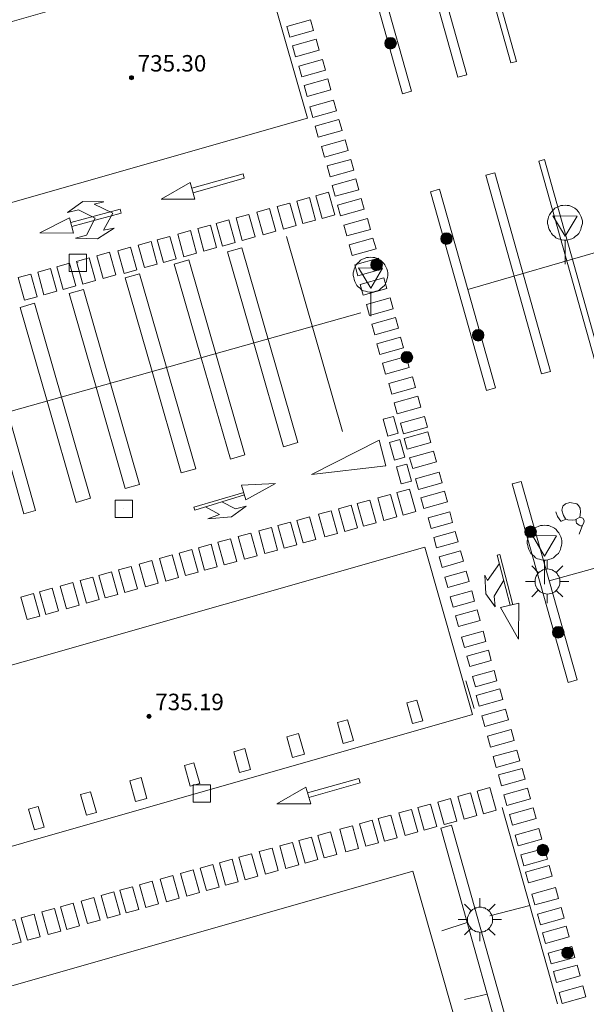
# Model space of a CAD drawing. Units: millimetres. Extents: x 425000 to 426000, y 4486000 to 4486500.
# Drawn here: x 425026 to 425054, y 4486264 to 4486312 of the extents above; entities that cross this region are included whole.
import ezdxf

# ---------------------------------------------------------------- set-up
doc = ezdxf.new("R2010")
doc.units = ezdxf.units.MM
doc.header["$MEASUREMENT"] = 0
for name, color, linetype, lineweight in [('1', 7, 'Continuous', 9), ('f031026l_pinturavial', 253, 'Continuous', 9), ('f050009p_puntocotaconstruccionelevada', 211, 'Continuous', 9), ('f070057s_edificacionligera', 11, 'Continuous', 9), ('f081051p_bolardo', 7, 'Continuous', 9), ('f081055p_farola', 7, 'Continuous', 9), ('f081065p_registro_cuadrado', 7, 'Continuous', 9), ('f081068p_senal', 7, 'Continuous', 9)]:
    doc.layers.add(name, color=color, linetype=linetype, lineweight=lineweight)
doc.styles.add('Style-s7210005_h', font='txt')

# ---------------------------------------------------------------- blocks, each defined once
blk = doc.blocks.new('punto_cota_construccion_elevada')
at = {"layer": 'f050009p_puntocotaconstruccionelevada'}
h = blk.add_hatch(color=256, dxfattribs=at)
h.dxf.hatch_style = 1
edge = h.paths.add_edge_path()
edge.add_arc((0, 0), 0.1, 0, 360)
blk.add_circle((0, 0), 0.1, dxfattribs=at)
blk = doc.blocks.new('bolardo')
at = {"layer": 'f081051p_bolardo', "true_color": 0xcd6928}
h = blk.add_hatch(color=32, dxfattribs=at)
h.dxf.hatch_style = 1
edge = h.paths.add_edge_path()
edge.add_arc((0, 0), 0.282, 0, 360)
edge = h.paths.add_edge_path(flags=16)
edge.add_arc((0, 0), 0.149, 0, 360)
at = {"layer": 'f081051p_bolardo'}
h = blk.add_hatch(color=256, dxfattribs=at)
h.dxf.hatch_style = 1
edge = h.paths.add_edge_path()
edge.add_arc((0, 0), 0.149, 0, 360)
for radius in [0.282, 0.149]:
    blk.add_circle((0, 0), radius, dxfattribs=at)
blk = doc.blocks.new('farola')
at = {"layer": '1'}
for points in [[(0, 1.05, 0), (0, 0.6, 0)], [(-0.75, 0.75, 0), (-0.42, 0.42, 0)], [(0.01, 0.61, 0), (0.09, 0.6, 0), (0.16, 0.58, 0), (0.24, 0.57, 0), (0.3, 0.52, 0), (0.37, 0.49, 0), (0.43, 0.43, 0), (0.48, 0.39, 0), (0.52, 0.31, 0), (0.57, 0.25, 0), (0.6, 0.18, 0), (0.61, 0.1, 0), (0.61, 0.03, 0), (0.61, -0.03, 0), (0.61, -0.11, 0), (0.6, -0.18, 0), (0.57, -0.26, 0), (0.52, -0.32, 0), (0.48, -0.39, 0), (0.43, -0.44, 0), (0.37, -0.5, 0), (0.3, -0.53, 0), (0.24, -0.57, 0), (0.16, -0.59, 0), (0.09, -0.6, 0), (0, -0.62, 0), (-0.06, -0.6, 0), (-0.14, -0.59, 0), (-0.21, -0.57, 0), (-0.27, -0.53, 0), (-0.35, -0.5, 0), (-0.41, -0.44, 0), (-0.45, -0.39, 0), (-0.5, -0.32, 0), (-0.54, -0.26, 0), (-0.57, -0.18, 0), (-0.59, -0.11, 0), (-0.59, -0.03, 0), (-0.59, 0.03, 0), (-0.59, 0.1, 0), (-0.57, 0.18, 0), (-0.54, 0.25, 0), (-0.5, 0.31, 0), (-0.45, 0.39, 0), (-0.41, 0.43, 0), (-0.35, 0.49, 0), (-0.27, 0.52, 0), (-0.21, 0.57, 0), (-0.14, 0.58, 0), (-0.06, 0.6, 0), (0.01, 0.61, 0)], [(0.75, 0.75, 0), (0.43, 0.43, 0)], [(-1.05, 0, 0), (-0.59, 0, 0)], [(1.05, 0, 0), (0.61, 0, 0)], [(-0.75, -0.74, 0), (-0.42, -0.41, 0)], [(0.75, -0.75, 0), (0.43, -0.44, 0)], [(0, -1.05, 0), (0, -0.62, 0)]]:
    blk.add_polyline3d(points, dxfattribs=at)
blk = doc.blocks.new('registro_cuadrado')
at = {"layer": 'f081065p_registro_cuadrado'}
blk.add_lwpolyline([(-0.42, 0.416), (-0.42, -0.424), (0.42, -0.424), (0.42, 0.416)], close=True, dxfattribs=at)
blk.add_polyline3d([(0, 0.003, 0), (0, -0.004, 0), (0, 0.003, 0)], dxfattribs=at)
blk = doc.blocks.new('señal')
at = {"layer": 'f081068p_senal'}
for points in [[(0, 2.869, 0), (0.102, 2.852, 0), (0.205, 2.852, 0), (0.307, 2.8, 0), (0.376, 2.766, 0), (0.478, 2.715, 0), (0.563, 2.647, 0), (0.632, 2.561, 0), (0.683, 2.493, 0), (0.734, 2.391, 0), (0.785, 2.305, 0), (0.82, 2.203, 0), (0.837, 2.1, 0), (0.837, 1.981, 0), (0.82, 1.878, 0), (0.785, 1.776, 0), (0.768, 1.69, 0), (0.717, 1.588, 0), (0.666, 1.486, 0), (0.581, 1.417, 0), (0.512, 1.366, 0), (0.427, 1.281, 0), (0.324, 1.229, 0), (0.256, 1.212, 0), (0.154, 1.178, 0), (0.051, 1.161, 0), (-0.051, 1.161, 0), (-0.154, 1.178, 0), (-0.256, 1.212, 0), (-0.342, 1.229, 0), (-0.444, 1.281, 0), (-0.512, 1.366, 0), (-0.598, 1.417, 0), (-0.666, 1.486, 0), (-0.717, 1.588, 0), (-0.768, 1.69, 0), (-0.803, 1.776, 0), (-0.82, 1.878, 0), (-0.854, 1.981, 0), (-0.854, 2.1, 0), (-0.82, 2.203, 0), (-0.803, 2.305, 0), (-0.751, 2.391, 0), (-0.7, 2.493, 0), (-0.649, 2.561, 0), (-0.563, 2.647, 0), (-0.495, 2.715, 0), (-0.393, 2.766, 0), (-0.307, 2.8, 0), (-0.205, 2.852, 0), (-0.102, 2.852, 0), (0, 2.869, 0)], [(0, 1.366, 0), (-0.598, 2.356, 0), (0.581, 2.339, 0), (0, 1.366, 0)], [(0, 1.161, 0), (0, 0, 0)]]:
    blk.add_polyline3d(points, dxfattribs=at)

msp = doc.modelspace()

# ---------------------------------------------------------------- linework, layer by layer
at = {"layer": 'f031026l_pinturavial'}
for p, q in [((425039.364, 4486301.047, 732.539), (425042.084, 4486291.582, 732.539)), ((425048.164, 4486298.473, 732.777), (425056.918, 4486301.01, 732.619)), ((425037.29, 4486288.617, 732.528), (425034.868, 4486287.9, 732.528)), ((425050.227, 4486283.142, 732.637), (425049.598, 4486285.577, 732.637)), ((425055.756, 4486285.343, 732.692), (425052.124, 4486284.323, 732.766)), ((425048.472, 4486278.135, 732.678), (425048.064, 4486279.475, 732.678)), ((425052.515, 4486263.794, 732.616), (425049.84, 4486273.327, 732.616)), ((425051.175, 4486268.568, 732.616), (425049.235, 4486268.057, 732.616)), ((425048.141, 4486267.738, 732.678), (425046.899, 4486267.333, 732.678)), ((425049.115, 4486264.257, 732.678), (425048.011, 4486263.994, 732.678))]:
    msp.add_line(p, q, dxfattribs=at)
for points in [[(425050.536, 4486309.554, 732.777), (425050.26, 4486309.476, 732.777), (425047.549, 4486319.122, 732.777), (425047.825, 4486319.2, 732.777), (425050.536, 4486309.554, 732.777)], [(425048.124, 4486308.907, 732.777), (425047.687, 4486308.784, 732.777), (425044.977, 4486318.43, 732.777), (425045.413, 4486318.552, 732.777), (425048.124, 4486308.907, 732.777)], [(425045.44, 4486308.105, 732.777), (425045.004, 4486307.982, 732.777), (425042.293, 4486317.628, 732.777), (425042.73, 4486317.751, 732.777), (425044.061, 4486313.015, 732.777), (425045.44, 4486308.105, 732.777)], [(425039.533, 4486310.73, 737.988), (425039.386, 4486311.254, 737.988), (425040.537, 4486311.576, 737.988), (425040.683, 4486311.052, 737.988), (425039.533, 4486310.73, 737.988)], [(425039.795, 4486309.781, 737.988), (425039.649, 4486310.304, 737.988), (425040.8, 4486310.626, 737.988), (425040.946, 4486310.103, 737.988), (425039.795, 4486309.781, 737.988)], [(425040.102, 4486308.803, 737.988), (425039.956, 4486309.326, 737.988), (425041.107, 4486309.648, 737.988), (425041.253, 4486309.125, 737.988), (425040.102, 4486308.803, 737.988)], [(425040.365, 4486307.853, 737.988), (425040.219, 4486308.377, 737.988), (425041.37, 4486308.699, 737.988), (425041.516, 4486308.175, 737.988), (425040.365, 4486307.853, 737.988)], [(425040.645, 4486306.829, 732.663), (425040.499, 4486307.352, 732.663), (425041.65, 4486307.674, 732.663), (425041.796, 4486307.151, 732.663), (425040.645, 4486306.829, 732.663)], [(425040.908, 4486305.879, 732.663), (425040.762, 4486306.403, 732.663), (425041.913, 4486306.725, 732.663), (425042.059, 4486306.201, 732.663), (425040.908, 4486305.879, 732.663)], [(425041.215, 4486304.901, 732.663), (425041.068, 4486305.424, 732.663), (425042.219, 4486305.746, 732.663), (425042.366, 4486305.223, 732.663), (425041.215, 4486304.901, 732.663)], [(425041.478, 4486303.952, 732.663), (425041.331, 4486304.475, 732.663), (425042.482, 4486304.797, 732.663), (425042.629, 4486304.274, 732.663), (425041.478, 4486303.952, 732.663)], [(425054.6, 4486295.148, 732.777), (425054.325, 4486295.071, 732.777), (425051.614, 4486304.716, 732.777), (425051.89, 4486304.794, 732.777), (425054.6, 4486295.148, 732.777)], [(425034.767, 4486303.392, 738.032), (425037.253, 4486304.101, 738.067), (425037.315, 4486303.881, 738.06), (425034.83, 4486303.173, 738.081)], [(425041.726, 4486303.002, 732.663), (425041.58, 4486303.526, 732.663), (425042.731, 4486303.848, 732.663), (425042.877, 4486303.324, 732.663), (425041.726, 4486303.002, 732.663)], [(425052.189, 4486294.501, 732.777), (425051.752, 4486294.378, 732.777), (425049.041, 4486304.024, 732.777), (425049.478, 4486304.147, 732.777), (425052.189, 4486294.501, 732.777)], [(425034.916, 4486302.868, 738.081), (425033.28, 4486302.867, 738.032), (425034.688, 4486303.672, 738.032), (425034.916, 4486302.868, 738.081)], [(425049.505, 4486293.699, 732.777), (425049.068, 4486293.576, 732.777), (425046.358, 4486303.222, 732.777), (425046.795, 4486303.345, 732.777), (425048.164, 4486298.473, 732.777), (425049.505, 4486293.699, 732.777)], [(425040.476, 4486302.941, 732.366), (425040.78, 4486301.844, 732.366), (425040.165, 4486301.673, 732.366), (425039.86, 4486302.77, 732.366), (425040.476, 4486302.941, 732.366)], [(425041.407, 4486303.199, 732.366), (425041.711, 4486302.102, 732.366), (425041.096, 4486301.931, 732.366), (425040.791, 4486303.028, 732.366), (425041.407, 4486303.199, 732.366)], [(425041.989, 4486302.053, 732.663), (425041.843, 4486302.576, 732.663), (425042.994, 4486302.898, 732.663), (425043.14, 4486302.375, 732.663), (425041.989, 4486302.053, 732.663)], [(425030.938, 4486302.178, 732.521), (425030.476, 4486301.364, 732.521), (425030.997, 4486301.462, 732.521), (425030.182, 4486300.934, 732.528), (425029.126, 4486300.968, 732.528), (425029.657, 4486301.11, 732.528), (425030.077, 4486301.933, 732.528), (425029.263, 4486302.347, 732.507), (425028.738, 4486302.21, 732.507), (425029.472, 4486302.743, 732.507), (425030.5, 4486302.741, 732.528), (425030.023, 4486302.616, 732.528), (425030.938, 4486302.178, 732.521)], [(425028.884, 4486301.735, 732.507), (425031.295, 4486302.374, 732.528), (425031.34, 4486302.186, 732.521), (425028.935, 4486301.536, 732.528)], [(425038.536, 4486302.402, 732.38), (425038.841, 4486301.305, 732.366), (425038.225, 4486301.134, 732.38), (425037.921, 4486302.231, 732.38), (425038.536, 4486302.402, 732.38)], [(425039.525, 4486302.676, 732.38), (425039.829, 4486301.58, 732.366), (425039.214, 4486301.409, 732.366), (425038.909, 4486302.505, 732.38), (425039.525, 4486302.676, 732.38)], [(425029.02, 4486301.207, 732.528), (425027.389, 4486301.233, 732.528), (425028.825, 4486301.963, 732.507), (425029.02, 4486301.207, 732.528)], [(425036.572, 4486301.856, 732.485), (425036.876, 4486300.759, 732.485), (425036.261, 4486300.588, 732.485), (425035.956, 4486301.685, 732.485), (425036.572, 4486301.856, 732.485)], [(425037.53, 4486302.122, 732.387), (425037.835, 4486301.026, 732.38), (425037.219, 4486300.855, 732.485), (425036.914, 4486301.951, 732.485), (425037.53, 4486302.122, 732.387)], [(425042.296, 4486301.075, 732.663), (425042.149, 4486301.598, 732.663), (425043.3, 4486301.92, 732.663), (425043.447, 4486301.397, 732.663), (425042.296, 4486301.075, 732.663)], [(425034.696, 4486301.335, 732.485), (425035.001, 4486300.238, 732.485), (425034.385, 4486300.067, 732.485), (425034.08, 4486301.164, 732.485), (425034.696, 4486301.335, 732.485)], [(425035.668, 4486301.605, 732.485), (425035.973, 4486300.508, 732.485), (425035.357, 4486300.337, 732.485), (425035.052, 4486301.434, 732.485), (425035.668, 4486301.605, 732.485)], [(425033.695, 4486301.057, 732.485), (425034, 4486299.96, 732.485), (425033.384, 4486299.789, 732.528), (425033.079, 4486300.886, 732.528), (425033.695, 4486301.057, 732.485)], [(425042.559, 4486300.125, 732.663), (425042.412, 4486300.649, 732.663), (425043.563, 4486300.971, 732.663), (425043.71, 4486300.447, 732.663), (425042.559, 4486300.125, 732.663)], [(425031.79, 4486300.528, 732.528), (425032.095, 4486299.431, 732.528), (425031.479, 4486299.26, 732.429), (425031.175, 4486300.357, 732.528), (425031.79, 4486300.528, 732.528)], [(425032.785, 4486300.804, 732.528), (425033.089, 4486299.708, 732.528), (425032.474, 4486299.537, 732.528), (425032.169, 4486300.633, 732.528), (425032.785, 4486300.804, 732.528)], [(425037.805, 4486295.757, 732.549), (425036.498, 4486300.305, 732.549), (425037.198, 4486300.506, 732.549), (425039.919, 4486291.041, 732.549), (425039.219, 4486290.84, 732.549), (425037.805, 4486295.757, 732.549)], [(425029.78, 4486300.011, 732.528), (425030.085, 4486298.914, 732.528), (425029.469, 4486298.743, 732.528), (425029.164, 4486299.84, 732.528), (425029.78, 4486300.011, 732.528)], [(425030.771, 4486300.286, 732.528), (425031.075, 4486299.189, 732.528), (425030.46, 4486299.018, 732.528), (425030.155, 4486300.115, 732.528), (425030.771, 4486300.286, 732.528)], [(425035.223, 4486295.161, 732.583), (425033.916, 4486299.709, 732.583), (425034.616, 4486299.91, 732.583), (425037.336, 4486290.445, 732.583), (425036.637, 4486290.244, 732.583), (425035.223, 4486295.161, 732.583)], [(425042.822, 4486299.147, 732.663), (425042.675, 4486299.67, 732.663), (425043.826, 4486299.992, 732.663), (425043.973, 4486299.469, 732.663), (425042.822, 4486299.147, 732.663)], [(425027.9, 4486299.488, 732.528), (425028.205, 4486298.391, 732.528), (425027.589, 4486298.22, 732.528), (425027.284, 4486299.317, 732.528), (425027.9, 4486299.488, 732.528)], [(425028.831, 4486299.747, 732.528), (425029.135, 4486298.65, 732.528), (425028.52, 4486298.479, 732.528), (425028.215, 4486299.576, 732.528), (425028.831, 4486299.747, 732.528)], [(425026.949, 4486299.224, 732.542), (425027.254, 4486298.127, 732.528), (425026.638, 4486297.956, 732.528), (425026.333, 4486299.053, 732.542), (425026.949, 4486299.224, 732.542)], [(425032.841, 4486294.491, 732.594), (425031.534, 4486299.039, 732.594), (425032.234, 4486299.24, 732.594), (425034.954, 4486289.775, 732.594), (425034.254, 4486289.574, 732.594), (425032.841, 4486294.491, 732.594)], [(425043.085, 4486298.198, 732.663), (425042.938, 4486298.721, 732.663), (425044.089, 4486299.043, 732.663), (425044.235, 4486298.52, 732.663), (425043.085, 4486298.198, 732.663)], [(425030.119, 4486293.726, 732.64), (425028.812, 4486298.274, 732.64), (425029.512, 4486298.475, 732.64), (425032.232, 4486289.01, 732.64), (425031.532, 4486288.809, 732.64), (425030.119, 4486293.726, 732.64)], [(425043.391, 4486297.219, 732.663), (425043.245, 4486297.742, 732.663), (425044.396, 4486298.064, 732.663), (425044.542, 4486297.541, 732.663), (425043.391, 4486297.219, 732.663)], [(425027.737, 4486293.057, 732.651), (425026.429, 4486297.605, 732.651), (425027.129, 4486297.806, 732.651), (425029.85, 4486288.341, 732.651), (425029.15, 4486288.14, 732.651), (425027.737, 4486293.057, 732.651)], [(425042.971, 4486297.338, 732.513), (425022.754, 4486291.656, 732.696), (425020.835, 4486291.117, 732.713), (425018.108, 4486290.35, 732.738)], [(425025.833, 4486292.512, 732.651), (425027.169, 4486287.745, 732.647), (425026.61, 4486287.589, 732.69), (425025.274, 4486292.355, 732.69), (425023.939, 4486297.119, 732.668), (425024.388, 4486297.245, 732.668), (425025.833, 4486292.512, 732.651)], [(425043.654, 4486296.27, 732.663), (425043.508, 4486296.793, 732.663), (425044.659, 4486297.115, 732.663), (425044.805, 4486296.592, 732.663), (425043.654, 4486296.27, 732.663)], [(425043.902, 4486295.321, 732.663), (425043.756, 4486295.844, 732.663), (425044.907, 4486296.166, 732.663), (425045.053, 4486295.643, 732.663), (425043.902, 4486295.321, 732.663)], [(425044.165, 4486294.371, 732.663), (425044.019, 4486294.895, 732.663), (425045.17, 4486295.217, 732.663), (425045.316, 4486294.693, 732.663), (425044.165, 4486294.371, 732.663)], [(425044.472, 4486293.393, 732.663), (425044.326, 4486293.916, 732.663), (425045.477, 4486294.238, 732.663), (425045.623, 4486293.715, 732.663), (425044.472, 4486293.393, 732.663)], [(425044.735, 4486292.444, 732.663), (425044.589, 4486292.967, 732.663), (425045.74, 4486293.289, 732.663), (425045.886, 4486292.766, 732.663), (425044.735, 4486292.444, 732.663)], [(425044.782, 4486291.494, 732.663), (425044.285, 4486291.355, 732.663), (425044.056, 4486292.172, 732.663), (425044.553, 4486292.311, 732.663), (425044.782, 4486291.494, 732.663)], [(425045.053, 4486291.469, 732.663), (425044.907, 4486291.992, 732.663), (425046.058, 4486292.314, 732.663), (425046.204, 4486291.79, 732.663), (425045.053, 4486291.469, 732.663)], [(425045.228, 4486290.72, 732.705), (425045.082, 4486291.243, 732.663), (425046.233, 4486291.565, 732.705), (425046.379, 4486291.042, 732.705), (425045.228, 4486290.72, 732.705)], [(425043.859, 4486291.167, 732.663), (425044.19, 4486289.912, 732.663), (425040.57, 4486289.486, 732.556), (425043.859, 4486291.167, 732.663)], [(425045.108, 4486290.327, 732.705), (425044.611, 4486290.188, 732.705), (425044.37, 4486291.05, 732.663), (425044.867, 4486291.189, 732.663), (425045.108, 4486290.327, 732.705)], [(425045.491, 4486289.781, 732.705), (425045.344, 4486290.305, 732.705), (425046.495, 4486290.627, 732.705), (425046.642, 4486290.103, 732.705), (425045.491, 4486289.781, 732.705)], [(425045.431, 4486289.174, 732.705), (425044.934, 4486289.035, 732.705), (425044.704, 4486289.857, 732.705), (425045.201, 4486289.996, 732.705), (425045.431, 4486289.174, 732.705)], [(425045.775, 4486288.765, 732.705), (425045.629, 4486289.288, 732.705), (425046.78, 4486289.61, 732.705), (425046.926, 4486289.087, 732.705), (425045.775, 4486288.765, 732.705)], [(425037.392, 4486288.258, 732.535), (425037.187, 4486288.977, 732.528), (425038.822, 4486289.053, 732.528), (425037.392, 4486288.258, 732.535)], [(425053.476, 4486279.513, 732.841), (425053.039, 4486279.39, 732.841), (425050.329, 4486289.036, 732.841), (425050.765, 4486289.159, 732.841), (425053.476, 4486279.513, 732.841)], [(425034.868, 4486287.9, 732.528), (425034.907, 4486287.754, 732.542), (425037.322, 4486288.505, 732.535)], [(425044.409, 4486288.527, 732.705), (425044.714, 4486287.43, 732.705), (425044.098, 4486287.259, 732.705), (425043.793, 4486288.356, 732.705), (425044.409, 4486288.527, 732.705)], [(425045.342, 4486288.786, 732.705), (425045.647, 4486287.689, 732.705), (425045.031, 4486287.518, 732.705), (425044.727, 4486288.615, 732.705), (425045.342, 4486288.786, 732.705)], [(425046.033, 4486287.844, 732.705), (425045.886, 4486288.367, 732.705), (425047.037, 4486288.689, 732.705), (425047.184, 4486288.166, 732.705), (425046.033, 4486287.844, 732.705)], [(425036.223, 4486288.164, 732.528), (425036.892, 4486287.831, 732.528), (425037.401, 4486287.951, 732.49), (425036.693, 4486287.435, 732.528), (425035.548, 4486287.333, 732.528), (425036.11, 4486287.556, 732.528), (425035.429, 4486287.917, 732.528)], [(425042.506, 4486287.998, 732.705), (425042.811, 4486286.901, 732.705), (425042.195, 4486286.73, 732.705), (425041.891, 4486287.827, 732.663), (425042.506, 4486287.998, 732.705)], [(425043.406, 4486288.248, 732.705), (425043.71, 4486287.151, 732.705), (425043.095, 4486286.98, 732.705), (425042.79, 4486288.077, 732.705), (425043.406, 4486288.248, 732.705)], [(425053.571, 4486286.587, 732.841), (425053.742, 4486287.025, 732.841), (425053.799, 4486287.149, 732.841), (425053.813, 4486287.257, 732.841), (425053.747, 4486287.369, 732.841), (425053.606, 4486287.421, 732.841), (425053.646, 4486287.664, 732.841), (425053.621, 4486287.863, 732.841), (425053.539, 4486287.985, 732.841), (425053.457, 4486288.065, 732.841), (425053.127, 4486288.136, 732.841), (425052.919, 4486288.063, 732.841), (425052.781, 4486287.953, 732.841), (425052.735, 4486287.759, 732.841), (425052.814, 4486287.507, 732.841), (425052.908, 4486287.336, 732.841), (425053.028, 4486287.284, 732.841), (425053.232, 4486287.271, 732.841), (425053.388, 4486287.284, 732.841), (425053.607, 4486287.424, 732.841)], [(425041.541, 4486287.73, 732.556), (425041.845, 4486286.633, 732.705), (425041.23, 4486286.462, 732.49), (425040.925, 4486287.559, 732.49), (425041.541, 4486287.73, 732.556)], [(425046.387, 4486286.878, 732.705), (425047.428, 4486287.169, 732.705), (425047.287, 4486287.674, 732.705), (425046.246, 4486287.383, 732.705), (425046.387, 4486286.878, 732.705)], [(425052.931, 4486287.326, 732.841), (425052.717, 4486287.232, 732.841), (425052.679, 4486287.231, 732.841), (425052.515, 4486287.45, 732.841), (425052.447, 4486287.68, 732.841)], [(425039.564, 4486287.181, 732.49), (425039.868, 4486286.084, 732.49), (425039.253, 4486285.913, 732.49), (425038.948, 4486287.01, 732.49), (425039.564, 4486287.181, 732.49)], [(425040.478, 4486287.435, 732.49), (425040.783, 4486286.338, 732.49), (425040.167, 4486286.167, 732.49), (425039.863, 4486287.264, 732.49), (425040.478, 4486287.435, 732.49)], [(425053.434, 4486287.313, 732.841), (425053.425, 4486287.189, 732.841), (425053.452, 4486287.13, 732.841), (425053.572, 4486287.024, 732.841), (425053.637, 4486287.003, 732.841), (425053.734, 4486287.007, 732.841)], [(425037.64, 4486286.647, 732.528), (425037.944, 4486285.55, 732.528), (425037.329, 4486285.379, 732.528), (425037.024, 4486286.476, 732.528), (425037.64, 4486286.647, 732.528)], [(425038.629, 4486286.921, 732.49), (425038.934, 4486285.825, 732.49), (425038.318, 4486285.654, 732.528), (425038.014, 4486286.75, 732.49), (425038.629, 4486286.921, 732.49)], [(425046.652, 4486285.931, 732.703), (425047.693, 4486286.222, 732.703), (425047.552, 4486286.727, 732.703), (425046.511, 4486286.436, 732.703), (425046.652, 4486285.931, 732.703)], [(425035.7, 4486286.108, 732.528), (425036.004, 4486285.011, 732.528), (425035.389, 4486284.84, 732.528), (425035.084, 4486285.937, 732.528), (425035.7, 4486286.108, 732.528)], [(425036.649, 4486286.371, 732.528), (425036.954, 4486285.275, 732.528), (425036.338, 4486285.104, 732.528), (425036.033, 4486286.2, 732.528), (425036.649, 4486286.371, 732.528)], [(425033.818, 4486285.585, 732.542), (425034.123, 4486284.488, 732.528), (425033.507, 4486284.317, 732.528), (425033.202, 4486285.414, 732.542), (425033.818, 4486285.585, 732.542)], [(425034.769, 4486285.849, 732.528), (425035.074, 4486284.752, 732.528), (425034.458, 4486284.581, 732.528), (425034.153, 4486285.678, 732.528), (425034.769, 4486285.849, 732.528)], [(425046.917, 4486284.984, 732.702), (425047.958, 4486285.276, 732.702), (425047.817, 4486285.781, 732.702), (425046.776, 4486285.489, 732.702), (425046.917, 4486284.984, 732.702)], [(425049.598, 4486285.577, 732.637), (425049.725, 4486285.605, 732.654), (425050.347, 4486283.171, 732.654)], [(425032.829, 4486285.311, 732.542), (425033.134, 4486284.214, 732.528), (425032.518, 4486284.043, 732.542), (425032.214, 4486285.14, 732.542), (425032.829, 4486285.311, 732.542)], [(425049.912, 4486284.363, 732.637), (425049.44, 4486283.581, 732.637), (425049.501, 4486283.065, 732.637), (425049.04, 4486283.694, 732.637), (425048.993, 4486284.609, 732.637), (425049.127, 4486284.341, 732.637), (425049.702, 4486285.174, 732.637)], [(425030.865, 4486284.765, 732.647), (425031.169, 4486283.668, 732.647), (425030.554, 4486283.497, 732.647), (425030.249, 4486284.594, 732.647), (425030.865, 4486284.765, 732.647)], [(425031.823, 4486285.031, 732.549), (425032.128, 4486283.934, 732.542), (425031.512, 4486283.763, 732.647), (425031.208, 4486284.86, 732.647), (425031.823, 4486285.031, 732.549)], [(425047.191, 4486284.005, 732.7), (425048.232, 4486284.297, 732.7), (425048.091, 4486284.802, 732.7), (425047.05, 4486284.51, 732.7), (425047.191, 4486284.005, 732.7)], [(425028.989, 4486284.244, 732.647), (425029.294, 4486283.147, 732.647), (425028.678, 4486282.976, 732.647), (425028.373, 4486284.073, 732.647), (425028.989, 4486284.244, 732.647)], [(425029.961, 4486284.514, 732.647), (425030.266, 4486283.417, 732.647), (425029.65, 4486283.246, 732.647), (425029.346, 4486284.343, 732.647), (425029.961, 4486284.514, 732.647)], [(425027.078, 4486283.713, 732.69), (425027.383, 4486282.616, 732.69), (425026.767, 4486282.445, 732.69), (425026.462, 4486283.542, 732.69), (425027.078, 4486283.713, 732.69)], [(425027.988, 4486283.966, 732.647), (425028.293, 4486282.869, 732.647), (425027.677, 4486282.698, 732.69), (425027.372, 4486283.795, 732.69), (425027.988, 4486283.966, 732.647)], [(425047.457, 4486283.053, 732.699), (425048.498, 4486283.344, 732.699), (425048.357, 4486283.849, 732.699), (425047.316, 4486283.558, 732.699), (425047.457, 4486283.053, 732.699)], [(425050.649, 4486283.244, 732.654), (425050.622, 4486281.499, 732.694), (425049.748, 4486283.027, 732.637), (425050.649, 4486283.244, 732.654)], [(425047.719, 4486282.117, 732.697), (425048.76, 4486282.408, 732.697), (425048.619, 4486282.913, 732.697), (425047.578, 4486282.622, 732.697), (425047.719, 4486282.117, 732.697)], [(425048.007, 4486281.086, 732.695), (425049.049, 4486281.377, 732.695), (425048.907, 4486281.882, 732.695), (425047.866, 4486281.591, 732.695), (425048.007, 4486281.086, 732.695)], [(425048.266, 4486280.162, 732.694), (425049.307, 4486280.453, 732.694), (425049.166, 4486280.958, 732.694), (425048.125, 4486280.667, 732.694), (425048.266, 4486280.162, 732.694)], [(425048.54, 4486279.18, 732.692), (425049.582, 4486279.472, 732.692), (425049.44, 4486279.977, 732.692), (425048.399, 4486279.685, 732.692), (425048.54, 4486279.18, 732.692)], [(425048.72, 4486278.238, 732.678), (425048.573, 4486278.761, 732.692), (425049.724, 4486279.083, 732.692), (425049.871, 4486278.56, 732.692), (425048.72, 4486278.238, 732.678)], [(425045.976, 4486277.532, 732.678), (425045.487, 4486277.395, 732.678), (425045.205, 4486278.403, 732.678), (425045.694, 4486278.54, 732.678), (425045.976, 4486277.532, 732.678)], [(425048.994, 4486277.256, 732.678), (425048.848, 4486277.779, 732.678), (425049.999, 4486278.101, 732.692), (425050.145, 4486277.578, 732.678), (425048.994, 4486277.256, 732.678)], [(425042.612, 4486276.57, 732.479), (425042.123, 4486276.433, 732.479), (425041.841, 4486277.441, 732.479), (425042.33, 4486277.578, 732.479), (425042.612, 4486276.57, 732.479)], [(425049.274, 4486276.258, 732.678), (425049.127, 4486276.781, 732.678), (425050.278, 4486277.103, 732.678), (425050.424, 4486276.58, 732.678), (425049.274, 4486276.258, 732.678)], [(425039.951, 4486276.912, 732.444), (425040.233, 4486275.904, 732.444), (425039.657, 4486275.743, 732.444), (425039.375, 4486276.751, 732.444), (425039.951, 4486276.912, 732.444)], [(425037.339, 4486276.182, 732.444), (425037.621, 4486275.174, 732.444), (425037.083, 4486275.023, 732.444), (425036.801, 4486276.031, 732.444), (425037.339, 4486276.182, 732.444)], [(425049.55, 4486275.268, 732.616), (425049.404, 4486275.791, 732.616), (425050.555, 4486276.113, 732.616), (425050.701, 4486275.59, 732.616), (425049.55, 4486275.268, 732.616)], [(425034.869, 4486275.491, 732.444), (425035.151, 4486274.483, 732.444), (425034.687, 4486274.353, 732.444), (425034.405, 4486275.361, 732.444), (425034.869, 4486275.491, 732.444)], [(425049.8, 4486274.377, 732.616), (425049.653, 4486274.901, 732.616), (425050.804, 4486275.223, 732.616), (425050.951, 4486274.699, 732.616), (425049.8, 4486274.377, 732.616)], [(425032.3, 4486274.772, 732.444), (425032.582, 4486273.764, 732.444), (425032.037, 4486273.612, 732.528), (425031.756, 4486274.62, 732.528), (425032.3, 4486274.772, 732.444)], [(425040.389, 4486274.029, 732.444), (425042.874, 4486274.737, 732.479), (425042.937, 4486274.517, 732.472), (425040.451, 4486273.809, 732.493)], [(425029.855, 4486274.088, 732.528), (425030.137, 4486273.08, 732.528), (425029.648, 4486272.944, 732.528), (425029.366, 4486273.951, 732.528), (425029.855, 4486274.088, 732.528)], [(425040.538, 4486273.504, 732.493), (425038.902, 4486273.503, 732.444), (425040.31, 4486274.308, 732.444), (425040.538, 4486273.504, 732.493)], [(425049.233, 4486274.289, 732.616), (425049.538, 4486273.192, 732.616), (425048.923, 4486273.021, 732.616), (425048.618, 4486274.118, 732.616), (425049.233, 4486274.289, 732.616)], [(425050.069, 4486273.413, 732.616), (425049.923, 4486273.937, 732.616), (425051.074, 4486274.259, 732.616), (425051.22, 4486273.735, 732.616), (425050.069, 4486273.413, 732.616)], [(425047.327, 4486273.759, 732.616), (425047.632, 4486272.662, 732.616), (425047.016, 4486272.491, 732.616), (425046.712, 4486273.588, 732.616), (425047.327, 4486273.759, 732.616)], [(425048.296, 4486274.028, 732.616), (425048.601, 4486272.931, 732.616), (425047.985, 4486272.76, 732.616), (425047.681, 4486273.857, 732.616), (425048.296, 4486274.028, 732.616)], [(425027.311, 4486273.377, 732.528), (425027.592, 4486272.369, 732.528), (425027.126, 4486272.238, 732.528), (425026.844, 4486273.246, 732.528), (425027.311, 4486273.377, 732.528)], [(425045.43, 4486273.232, 732.472), (425045.734, 4486272.135, 732.472), (425045.119, 4486271.964, 732.472), (425044.814, 4486273.061, 732.472), (425045.43, 4486273.232, 732.472)], [(425046.363, 4486273.491, 732.616), (425046.667, 4486272.394, 732.616), (425046.052, 4486272.223, 732.472), (425045.747, 4486273.32, 732.472), (425046.363, 4486273.491, 732.616)], [(425050.336, 4486272.46, 732.616), (425050.19, 4486272.983, 732.616), (425051.341, 4486273.305, 732.616), (425051.487, 4486272.781, 732.616), (425050.336, 4486272.46, 732.616)], [(425043.527, 4486272.704, 732.472), (425043.832, 4486271.607, 732.472), (425043.216, 4486271.436, 732.472), (425042.911, 4486272.533, 732.472), (425043.527, 4486272.704, 732.472)], [(425044.426, 4486272.953, 732.472), (425044.731, 4486271.856, 732.472), (425044.115, 4486271.685, 732.472), (425043.81, 4486272.782, 732.472), (425044.426, 4486272.953, 732.472)], [(425042.561, 4486272.435, 732.472), (425042.866, 4486271.338, 732.472), (425042.25, 4486271.167, 732.493), (425041.946, 4486272.264, 732.493), (425042.561, 4486272.435, 732.472)], [(425050.009, 4486263.072, 732.678), (425049.487, 4486262.926, 732.678), (425046.859, 4486272.321, 732.616), (425047.381, 4486272.467, 732.616), (425050.009, 4486263.072, 732.678)], [(425050.616, 4486271.459, 732.616), (425050.469, 4486271.983, 732.616), (425051.62, 4486272.305, 732.616), (425051.767, 4486271.781, 732.616), (425050.616, 4486271.459, 732.616)], [(425040.584, 4486271.886, 732.493), (425040.889, 4486270.789, 732.493), (425040.273, 4486270.618, 732.493), (425039.968, 4486271.715, 732.493), (425040.584, 4486271.886, 732.493)], [(425041.499, 4486272.14, 732.493), (425041.804, 4486271.043, 732.493), (425041.188, 4486270.872, 732.493), (425040.883, 4486271.969, 732.493), (425041.499, 4486272.14, 732.493)], [(425038.66, 4486271.352, 732.493), (425038.965, 4486270.255, 732.493), (425038.349, 4486270.084, 732.493), (425038.044, 4486271.181, 732.493), (425038.66, 4486271.352, 732.493)], [(425039.65, 4486271.627, 732.493), (425039.955, 4486270.53, 732.493), (425039.339, 4486270.359, 732.493), (425039.034, 4486271.456, 732.493), (425039.65, 4486271.627, 732.493)], [(425050.886, 4486270.493, 732.616), (425050.74, 4486271.016, 732.616), (425051.891, 4486271.338, 732.616), (425052.037, 4486270.815, 732.616), (425050.886, 4486270.493, 732.616)], [(425036.72, 4486270.813, 732.493), (425037.025, 4486269.716, 732.493), (425036.409, 4486269.545, 732.493), (425036.105, 4486270.642, 732.493), (425036.72, 4486270.813, 732.493)], [(425037.669, 4486271.077, 732.493), (425037.974, 4486269.98, 732.493), (425037.358, 4486269.809, 732.493), (425037.054, 4486270.906, 732.493), (425037.669, 4486271.077, 732.493)], [(425034.838, 4486270.29, 732.493), (425035.143, 4486269.193, 732.493), (425034.527, 4486269.022, 732.493), (425034.223, 4486270.119, 732.493), (425034.838, 4486270.29, 732.493)], [(425035.789, 4486270.554, 732.493), (425036.094, 4486269.458, 732.493), (425035.478, 4486269.287, 732.493), (425035.174, 4486270.383, 732.493), (425035.789, 4486270.554, 732.493)], [(425051.119, 4486269.659, 732.616), (425050.973, 4486270.183, 732.616), (425052.124, 4486270.505, 732.616), (425052.27, 4486269.981, 732.616), (425051.119, 4486269.659, 732.616)], [(425033.85, 4486270.016, 732.493), (425034.155, 4486268.919, 732.493), (425033.539, 4486268.748, 732.521), (425033.234, 4486269.845, 732.521), (425033.85, 4486270.016, 732.493)], [(425031.885, 4486269.47, 732.521), (425032.19, 4486268.373, 732.521), (425031.574, 4486268.202, 732.521), (425031.27, 4486269.299, 732.521), (425031.885, 4486269.47, 732.521)], [(425032.844, 4486269.736, 732.521), (425033.148, 4486268.639, 732.521), (425032.533, 4486268.468, 732.521), (425032.228, 4486269.565, 732.521), (425032.844, 4486269.736, 732.521)], [(425051.419, 4486268.588, 732.616), (425051.272, 4486269.112, 732.616), (425052.423, 4486269.434, 732.616), (425052.57, 4486268.91, 732.616), (425051.419, 4486268.588, 732.616)], [(425030.01, 4486268.949, 732.521), (425030.314, 4486267.852, 732.521), (425029.699, 4486267.681, 732.521), (425029.394, 4486268.778, 732.521), (425030.01, 4486268.949, 732.521)], [(425030.982, 4486269.219, 732.521), (425031.286, 4486268.122, 732.521), (425030.671, 4486267.951, 732.521), (425030.366, 4486269.048, 732.521), (425030.982, 4486269.219, 732.521)], [(425028.098, 4486268.418, 732.521), (425028.403, 4486267.321, 732.521), (425027.787, 4486267.15, 732.521), (425027.483, 4486268.247, 732.521), (425028.098, 4486268.418, 732.521)], [(425029.009, 4486268.671, 732.521), (425029.313, 4486267.574, 732.521), (425028.698, 4486267.403, 732.521), (425028.393, 4486268.5, 732.521), (425029.009, 4486268.671, 732.521)], [(425051.69, 4486267.618, 732.616), (425051.544, 4486268.142, 732.616), (425052.695, 4486268.464, 732.616), (425052.841, 4486267.94, 732.616), (425051.69, 4486267.618, 732.616)], [(425026.171, 4486267.883, 732.521), (425026.476, 4486266.786, 732.521), (425025.86, 4486266.615, 732.521), (425025.555, 4486267.712, 732.521), (425026.171, 4486267.883, 732.521)], [(425027.104, 4486268.142, 732.521), (425027.409, 4486267.045, 732.521), (425026.793, 4486266.874, 732.521), (425026.488, 4486267.971, 732.521), (425027.104, 4486268.142, 732.521)], [(425051.942, 4486266.719, 732.616), (425051.795, 4486267.242, 732.616), (425052.946, 4486267.564, 732.616), (425053.093, 4486267.04, 732.616), (425051.942, 4486266.719, 732.616)], [(425052.22, 4486265.723, 732.616), (425052.074, 4486266.246, 732.616), (425053.225, 4486266.568, 732.616), (425053.371, 4486266.045, 732.616), (425052.22, 4486265.723, 732.616)], [(425052.471, 4486264.827, 732.616), (425052.325, 4486265.35, 732.616), (425053.476, 4486265.672, 732.616), (425053.622, 4486265.149, 732.616), (425052.471, 4486264.827, 732.616)], [(425052.755, 4486263.811, 732.616), (425052.609, 4486264.335, 732.616), (425053.76, 4486264.657, 732.616), (425053.906, 4486264.133, 732.616), (425052.755, 4486263.811, 732.616)]]:
    msp.add_polyline3d(points, dxfattribs=at)
at = {"layer": 'f070057s_edificacionligera'}
for points in [[(425038.054, 4486314.932, 737.996), (425023.302, 4486310.717, 738.25), (425025.625, 4486302.587, 738.24), (425040.377, 4486306.803, 737.986)], [(425046.077, 4486285.969, 737.996), (425016.978, 4486277.653, 738.497), (425019.301, 4486269.524, 738.487), (425048.4, 4486277.84, 737.986)], [(425045.496, 4486270.223, 737.996), (425016.397, 4486261.907, 738.497), (425018.72, 4486253.778, 738.487), (425047.819, 4486262.094, 737.986)]]:
    msp.add_polyline3d(points, close=True, dxfattribs=at)

# ---------------------------------------------------------------- block references
at = {"layer": 'f050009p_puntocotaconstruccionelevada'}
for p in [(425031.839, 4486308.76, 735.3), (425032.689, 4486277.747, 735.19)]:
    msp.add_blockref('punto_cota_construccion_elevada', p, dxfattribs=at)
at = {"layer": 'f081051p_bolardo'}
for p in [(425044.417, 4486310.432, 732.661), (425047.132, 4486300.946, 732.777), (425043.736, 4486299.678, 732.642), (425048.672, 4486296.257, 732.711), (425045.21, 4486295.184, 732.531), (425051.217, 4486286.711, 732.719), (425052.558, 4486281.83, 732.719), (425051.816, 4486271.255, 732.592), (425053.009, 4486266.264, 732.567)]:
    msp.add_blockref('bolardo', p, dxfattribs=at)
at = {"layer": 'f081055p_farola'}
for p in [(425052.024, 4486284.299, 732.719), (425048.75, 4486267.876, 732.592)]:
    msp.add_blockref('farola', p, dxfattribs=at)
at = {"layer": 'f081065p_registro_cuadrado'}
for p in [(425029.233, 4486299.777, 732.635), (425031.47, 4486287.828, 732.414), (425035.253, 4486274.003, 732.474)]:
    msp.add_blockref('registro_cuadrado', p, dxfattribs=at)
at = {"layer": 'f081068p_senal'}
for p in [(425052.892, 4486299.705, 732.777), (425043.452, 4486297.178, 732.642), (425051.899, 4486284.167, 732.719)]:
    msp.add_blockref('señal', p, dxfattribs=at)

# ---------------------------------------------------------------- texts
at = {"layer": 'f050009p_puntocotaconstruccionelevada', "style": 'Style-s7210005_h'}
for s, p in [('735.30', (425032.139, 4486309.06, 735.3)), ('735.19', (425032.989, 4486278.047, 735.19))]:
    msp.add_text(s, height=0.8, dxfattribs=at).set_placement(p)

doc.saveas('drawing.dxf')
